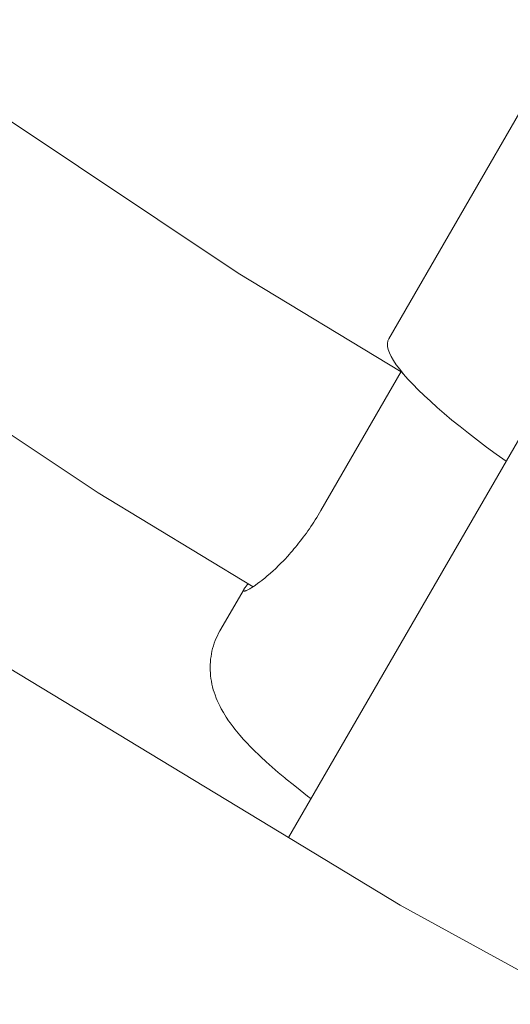
# Model space of a CAD drawing. Units: millimetres. Extents: x -2750 to 2750, y -2750 to 2750.
# Drawn here: x -360 to -330, y -584 to -524 of the extents above; entities that cross this region are included whole.
import ezdxf

# ---------------------------------------------------------------- set-up
doc = ezdxf.new("R2010")
doc.units = ezdxf.units.MM
for name, color, linetype, lineweight in [('EF-Rope Parts-Junctions', 7, 'Continuous', 5), ('EF-Spinner-Spinning Top-Rope', 7, 'Continuous', 5), ('EF-Spinner-Spinning Top-Steel Ring', 7, 'Continuous', 5), ('Working-None', 7, 'Continuous', 5)]:
    doc.layers.add(name, color=color, linetype=linetype, lineweight=lineweight)

# ---------------------------------------------------------------- blocks, each defined once
blk = doc.blocks.new('Group')
at = {"layer": 'EF-Rope Parts-Junctions', "color": 7, "linetype": 'Continuous', "lineweight": 5, "transparency": 33554687}
for p, q in [((-197.15, -263.452), (-186.8, -245.525)), ((-197.231, -263.744), (-197.207, -263.589)), ((-197.207, -263.589), (-197.15, -263.452)), ((-197.222, -263.918), (-197.231, -263.744)), ((-197.179, -264.11), (-197.222, -263.918)), ((-197.104, -264.32), (-197.179, -264.11)), ((-196.996, -264.547), (-197.104, -264.32)), ((-196.855, -264.791), (-196.996, -264.547)), ((-196.681, -265.052), (-196.855, -264.791)), ((-196.476, -265.329), (-196.681, -265.052)), ((-196.239, -265.621), (-196.476, -265.329)), ((-201.306, -273.99), (-196.377, -265.453)), ((-196.377, -265.453), (-196.376, -265.451)), ((-196.377, -265.453), (-196.373, -265.455)), ((-196.239, -265.621), (-196.377, -265.453)), ((-196.377, -265.453), (-196.239, -265.621)), ((-195.97, -265.928), (-196.239, -265.621)), ((-195.97, -265.928), (-196.239, -265.621)), ((-196.239, -265.621), (-195.97, -265.928)), ((-195.671, -266.249), (-195.97, -265.928)), ((-195.671, -266.249), (-195.97, -265.928)), ((-195.97, -265.928), (-195.671, -266.249)), ((-195.342, -266.584), (-195.671, -266.249)), ((-195.342, -266.584), (-195.671, -266.249)), ((-195.671, -266.249), (-195.342, -266.584)), ((-194.983, -266.932), (-195.342, -266.584)), ((-194.983, -266.932), (-195.342, -266.584)), ((-195.342, -266.584), (-194.983, -266.932)), ((-194.595, -267.293), (-194.983, -266.932)), ((-194.595, -267.293), (-194.983, -266.932)), ((-194.983, -266.932), (-194.595, -267.293)), ((-194.18, -267.665), (-194.595, -267.293)), ((-194.18, -267.665), (-194.595, -267.293)), ((-194.595, -267.293), (-194.18, -267.665)), ((-193.737, -268.049), (-194.18, -267.665)), ((-193.737, -268.049), (-194.18, -267.665)), ((-194.18, -267.665), (-193.737, -268.049)), ((-193.267, -268.442), (-193.737, -268.049)), ((-193.267, -268.442), (-193.737, -268.049)), ((-193.737, -268.049), (-193.267, -268.442)), ((-192.772, -268.845), (-193.267, -268.442)), ((-192.772, -268.845), (-193.267, -268.442)), ((-193.267, -268.442), (-192.772, -268.845)), ((-192.252, -269.257), (-192.772, -268.845)), ((-192.252, -269.257), (-192.772, -268.845)), ((-192.772, -268.845), (-192.252, -269.257)), ((-191.709, -269.677), (-192.252, -269.257)), ((-191.709, -269.677), (-192.252, -269.257)), ((-192.252, -269.257), (-191.709, -269.677)), ((-191.143, -270.104), (-191.709, -269.677)), ((-191.143, -270.104), (-191.709, -269.677)), ((-191.709, -269.677), (-191.143, -270.104)), ((-190.555, -270.537), (-191.143, -270.104)), ((-190.555, -270.537), (-191.143, -270.104)), ((-191.143, -270.104), (-190.555, -270.537)), ((-189.947, -270.976), (-190.555, -270.537)), ((-189.947, -270.976), (-190.555, -270.537)), ((-190.555, -270.537), (-189.947, -270.976)), ((-201.654, -274.566), (-201.565, -274.424)), ((-201.565, -274.424), (-201.478, -274.281)), ((-201.478, -274.281), (-201.392, -274.136)), ((-201.392, -274.136), (-201.306, -273.99)), ((-202.016, -275.117), (-201.924, -274.982)), ((-201.924, -274.982), (-201.833, -274.845)), ((-201.833, -274.845), (-201.743, -274.706)), ((-201.743, -274.706), (-201.654, -274.566)), ((-202.552, -275.853), (-202.389, -275.638)), ((-202.389, -275.638), (-202.295, -275.511)), ((-202.295, -275.511), (-202.201, -275.381)), ((-202.201, -275.381), (-202.108, -275.25)), ((-202.108, -275.25), (-202.016, -275.117)), ((-202.96, -276.359), (-202.864, -276.244)), ((-202.864, -276.244), (-202.769, -276.127)), ((-202.769, -276.127), (-202.673, -276.008)), ((-202.673, -276.008), (-202.578, -275.887)), ((-202.578, -275.887), (-202.552, -275.853)), ((-203.53, -276.999), (-203.341, -276.795)), ((-203.341, -276.795), (-203.246, -276.69)), ((-203.246, -276.69), (-203.151, -276.582)), ((-203.151, -276.582), (-203.055, -276.472)), ((-203.055, -276.472), (-202.96, -276.359)), ((-204.081, -277.553), (-203.9, -277.378)), ((-203.9, -277.378), (-203.716, -277.194)), ((-203.716, -277.194), (-203.653, -277.128)), ((-203.653, -277.128), (-203.53, -276.999)), ((-204.755, -278.15), (-204.595, -278.016)), ((-204.595, -278.016), (-204.429, -277.872)), ((-204.429, -277.872), (-204.382, -277.83)), ((-204.382, -277.83), (-204.257, -277.718)), ((-204.257, -277.718), (-204.081, -277.553)), ((-205.964, -278.732), (-205.939, -278.698)), ((-205.939, -278.698), (-205.911, -278.663)), ((-205.911, -278.663), (-205.908, -278.66)), ((-205.908, -278.66), (-205.878, -278.623)), ((-205.878, -278.623), (-205.845, -278.584)), ((-205.845, -278.584), (-205.807, -278.541)), ((-205.807, -278.541), (-205.77, -278.499)), ((-205.553, -278.735), (-205.442, -278.663)), ((-205.442, -278.663), (-205.347, -278.599)), ((-205.347, -278.599), (-205.322, -278.581)), ((-205.322, -278.581), (-205.192, -278.489)), ((-205.192, -278.489), (-205.054, -278.387)), ((-205.054, -278.387), (-204.93, -278.29)), ((-204.93, -278.29), (-204.908, -278.274)), ((-204.908, -278.274), (-204.755, -278.15)), ((-207.5, -281.379), (-206.022, -278.818)), ((-206.055, -278.899), (-206.051, -278.882)), ((-206.051, -278.882), (-206.055, -278.899)), ((-206.055, -278.913), (-206.055, -278.899)), ((-206.055, -278.899), (-206.055, -278.913)), ((-206.055, -278.914), (-206.055, -278.913)), ((-206.055, -278.913), (-206.055, -278.914)), ((-206.053, -278.925), (-206.055, -278.914)), ((-206.055, -278.914), (-206.053, -278.925)), ((-206.047, -278.934), (-206.053, -278.925)), ((-206.053, -278.925), (-206.047, -278.934)), ((-206.051, -278.882), (-206.045, -278.863)), ((-206.045, -278.863), (-206.051, -278.882)), ((-206.038, -278.94), (-206.047, -278.934)), ((-206.047, -278.934), (-206.038, -278.94)), ((-206.045, -278.863), (-206.035, -278.842)), ((-206.035, -278.842), (-206.045, -278.863)), ((-206.038, -278.94), (-206.026, -278.944)), ((-206.035, -278.842), (-206.022, -278.818)), ((-206.022, -278.818), (-206.035, -278.842)), ((-206.026, -278.944), (-206.008, -278.946)), ((-206.022, -278.818), (-206.006, -278.792)), ((-206.013, -278.955), (-206.013, -278.955)), ((-206.008, -278.946), (-205.992, -278.944)), ((-206.006, -278.792), (-205.987, -278.763)), ((-205.992, -278.944), (-205.972, -278.942)), ((-205.987, -278.763), (-205.964, -278.732)), ((-205.972, -278.942), (-205.948, -278.936)), ((-205.948, -278.936), (-205.921, -278.927)), ((-205.921, -278.927), (-205.892, -278.916)), ((-205.892, -278.916), (-205.877, -278.91)), ((-205.877, -278.91), (-205.824, -278.886)), ((-205.824, -278.886), (-205.785, -278.867)), ((-205.785, -278.867), (-205.744, -278.846)), ((-205.744, -278.846), (-205.66, -278.799)), ((-205.66, -278.799), (-205.654, -278.795)), ((-205.654, -278.795), (-205.605, -278.766)), ((-205.605, -278.766), (-205.553, -278.735)), ((-207.659, -281.684), (-207.728, -281.842)), ((-207.583, -281.53), (-207.659, -281.684)), ((-207.5, -281.379), (-207.583, -281.53)), ((-207.902, -282.302), (-207.949, -282.467)), ((-207.847, -282.139), (-207.902, -282.302)), ((-207.785, -281.978), (-207.847, -282.139)), ((-207.728, -281.842), (-207.785, -281.978)), ((-208.022, -282.803), (-208.046, -282.956)), ((-207.989, -282.634), (-208.022, -282.803)), ((-207.949, -282.467), (-207.989, -282.634)), ((-208.098, -283.467), (-208.101, -283.639)), ((-208.088, -283.296), (-208.098, -283.467)), ((-208.071, -283.126), (-208.088, -283.296)), ((-208.046, -282.956), (-208.071, -283.126)), ((-208.101, -283.639), (-208.095, -283.81)), ((-208.095, -283.81), (-208.086, -283.978)), ((-208.086, -283.978), (-208.074, -284.149)), ((-208.074, -284.149), (-208.053, -284.318)), ((-208.053, -284.318), (-208.025, -284.486)), ((-208.025, -284.486), (-207.99, -284.653)), ((-207.99, -284.653), (-207.95, -284.835)), ((-207.95, -284.835), (-207.907, -284.999)), ((-207.907, -284.999), (-207.857, -285.161)), ((-207.857, -285.161), (-207.8, -285.32)), ((-207.8, -285.32), (-207.73, -285.515)), ((-207.73, -285.515), (-207.667, -285.671)), ((-207.667, -285.671), (-207.596, -285.823)), ((-207.596, -285.823), (-207.497, -286.031)), ((-207.497, -286.031), (-207.42, -286.178)), ((-207.42, -286.178), (-207.292, -286.4)), ((-207.292, -286.4), (-207.21, -286.542)), ((-207.21, -286.542), (-207.121, -286.68)), ((-207.121, -286.68), (-206.966, -286.912)), ((-206.966, -286.912), (-206.872, -287.044)), ((-206.872, -287.044), (-206.691, -287.289)), ((-206.691, -287.289), (-206.592, -287.414)), ((-206.592, -287.414), (-206.384, -287.67)), ((-206.384, -287.67), (-206.282, -287.787)), ((-206.282, -287.787), (-206.049, -288.054)), ((-206.049, -288.054), (-205.789, -288.333)), ((-205.789, -288.333), (-205.686, -288.44)), ((-205.686, -288.44), (-205.403, -288.729)), ((-205.403, -288.729), (-205.094, -289.028)), ((-205.094, -289.028), (-204.991, -289.124)), ((-204.991, -289.124), (-204.661, -289.431)), ((-204.661, -289.431), (-204.307, -289.749)), ((-204.307, -289.749), (-203.93, -290.075)), ((-203.93, -290.075), (-203.53, -290.41)), ((-203.53, -290.41), (-203.436, -290.488)), ((-203.436, -290.488), (-203.019, -290.828)), ((-203.019, -290.828), (-202.58, -291.175)), ((-202.58, -291.175), (-202.122, -291.529)), ((-202.122, -291.529), (-201.907, -291.692))]:
    blk.add_line(p, q, dxfattribs=at)
at = {"layer": 'EF-Spinner-Spinning Top-Rope', "color": 7, "linetype": 'Continuous', "lineweight": 5, "transparency": 33554687}
for p, q in [((-229.661, -243.862), (-206.373, -259.422)), ((-238.838, -256.968), (-214.97, -272.917)), ((-206.373, -259.422), (-196.392, -265.479)), ((-203.29, -294.086), (-186.185, -264.46)), ((-214.97, -272.917), (-205.47, -278.681))]:
    blk.add_line(p, q, dxfattribs=at)
at = {"layer": 'EF-Spinner-Spinning Top-Steel Ring', "color": 7, "linetype": 'Continuous', "lineweight": 5, "transparency": 33554687}
for p, q in [((-221.439, -283.072), (-196.449, -298.237)), ((-196.449, -298.237), (-170.82, -312.297))]:
    blk.add_line(p, q, dxfattribs=at)

msp = doc.modelspace()

# ---------------------------------------------------------------- block references
at = {"layer": 'Working-None'}
msp.add_blockref('Group', (-140.551, -280), dxfattribs=at)

doc.saveas('drawing.dxf')
